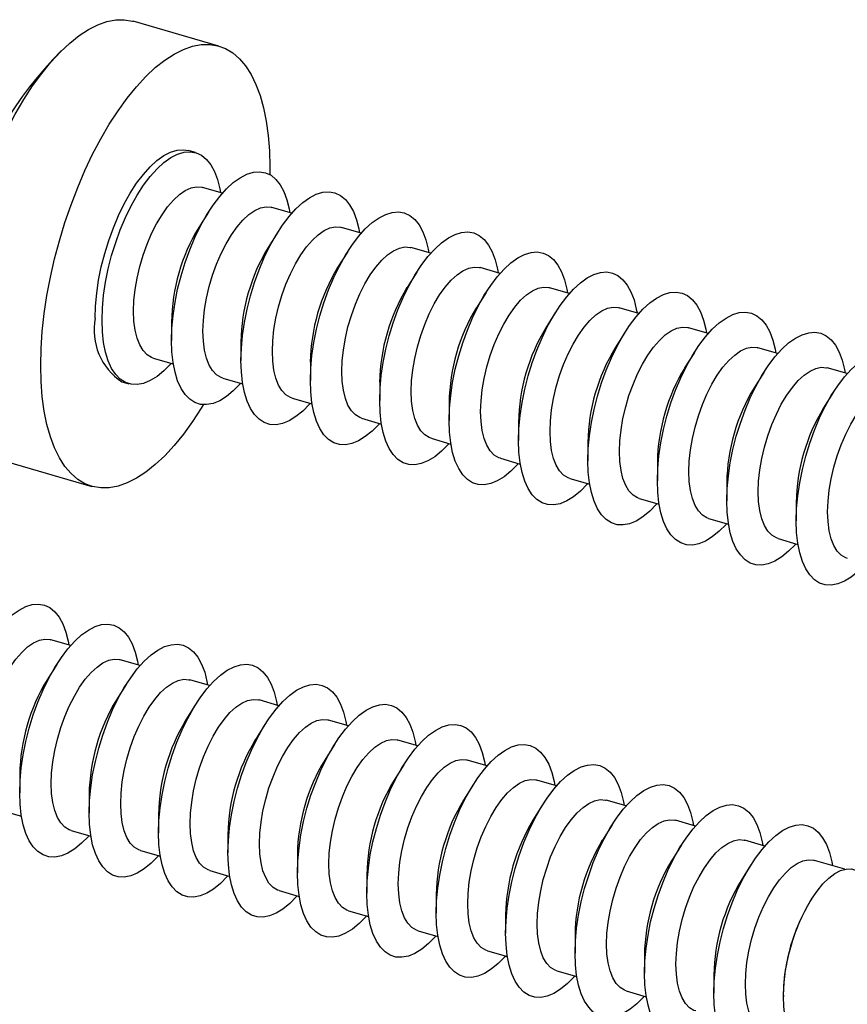
# Model space of a CAD drawing. Units: inches. Extents: x 1.7 to 81.6, y 2 to 53.2.
# Drawn here: x 15.6 to 16.5, y 7.2 to 8.4 of the extents above; entities that cross this region are included whole.
import ezdxf

# ---------------------------------------------------------------- set-up
doc = ezdxf.new("R2010")
doc.units = ezdxf.units.IN
doc.header["$LTSCALE"] = 5
doc.header["$MEASUREMENT"] = 0
doc.linetypes.add('SLD-Solid', pattern=[0])

msp = doc.modelspace()

# ---------------------------------------------------------------- linework, layer by layer
at = {"color": 7, "linetype": 'SLD-Solid', "lineweight": 25}
for p, q in [((15.8071, 8.3256), (15.7092, 8.3539)), ((15.7805, 8.2035), (15.7726, 8.2058)), ((15.8114, 8.1571), (15.7885, 8.1637)), ((15.7953, 8.1354), (15.7842, 8.1178)), ((15.8909, 8.1341), (15.8681, 8.1407)), ((15.8749, 8.1124), (15.8638, 8.0948)), ((15.9705, 8.1111), (15.9477, 8.1177)), ((15.9545, 8.0895), (15.9434, 8.0718)), ((16.05, 8.0882), (16.0272, 8.0948)), ((16.034, 8.0665), (16.0229, 8.0489)), ((16.1296, 8.0652), (16.1068, 8.0718)), ((16.1136, 8.0435), (16.1025, 8.0259)), ((16.2092, 8.0422), (16.1863, 8.0488)), ((16.1931, 8.0206), (16.182, 8.0029)), ((16.2887, 8.0193), (16.2659, 8.0259)), ((15.7529, 8.0094), (15.7529, 7.9885)), ((16.2727, 7.9976), (16.2616, 7.98)), ((16.3683, 7.9963), (16.3454, 8.0029)), ((15.8325, 7.9864), (15.8325, 7.9656)), ((16.3522, 7.9746), (16.3411, 7.957)), ((16.4478, 7.9733), (16.425, 7.9799)), ((15.7321, 7.9682), (15.755, 7.9616)), ((15.9121, 7.9634), (15.9121, 7.9426)), ((16.4318, 7.9517), (16.4207, 7.934)), ((16.5274, 7.9504), (16.5045, 7.957)), ((15.6961, 7.9411), (15.7041, 7.9388)), ((15.8117, 7.9453), (15.8345, 7.9387)), ((15.9916, 7.9405), (15.9916, 7.9196)), ((16.5114, 7.9287), (16.5002, 7.9111)), ((15.8912, 7.9223), (15.9141, 7.9157)), ((16.0712, 7.9175), (16.0712, 7.8967)), ((15.9708, 7.8993), (15.9936, 7.8927)), ((16.1507, 7.8945), (16.1507, 7.8737)), ((16.0504, 7.8764), (16.0732, 7.8698)), ((16.2303, 7.8716), (16.2303, 7.8507)), ((15.5636, 7.8496), (15.6615, 7.8213)), ((16.1299, 7.8534), (16.1527, 7.8468)), ((16.3098, 7.8486), (16.3098, 7.8278)), ((16.2095, 7.8304), (16.2323, 7.8238)), ((16.3894, 7.8256), (16.3894, 7.8048)), ((16.289, 7.8075), (16.3119, 7.8009)), ((16.469, 7.8027), (16.469, 7.7818)), ((16.3686, 7.7845), (16.3914, 7.7779)), ((16.4481, 7.7615), (16.471, 7.7549)), ((15.6375, 7.639), (15.6146, 7.6456)), ((15.717, 7.6161), (15.6942, 7.6226)), ((15.6214, 7.6173), (15.6103, 7.5997)), ((15.701, 7.5944), (15.6899, 7.5767)), ((15.7966, 7.5931), (15.7738, 7.5997)), ((15.7806, 7.5714), (15.7695, 7.5538)), ((15.8761, 7.5701), (15.8533, 7.5767)), ((15.8601, 7.5484), (15.849, 7.5308)), ((15.9557, 7.5472), (15.9329, 7.5537)), ((15.9397, 7.5255), (15.9286, 7.5078)), ((16.0353, 7.5242), (16.0124, 7.5308)), ((16.0192, 7.5025), (16.0081, 7.4849)), ((16.1148, 7.5012), (16.092, 7.5078)), ((15.579, 7.4913), (15.579, 7.4705)), ((16.0988, 7.4795), (16.0877, 7.4619)), ((16.1944, 7.4783), (16.1715, 7.4848)), ((15.6586, 7.4683), (15.6586, 7.4475)), ((16.1783, 7.4566), (16.1672, 7.439)), ((16.2739, 7.4553), (16.2511, 7.4619)), ((15.5582, 7.4502), (15.5811, 7.4436)), ((15.7382, 7.4454), (15.7382, 7.4245)), ((16.2579, 7.4336), (16.2468, 7.416)), ((16.3535, 7.4323), (16.3306, 7.4389)), ((15.6378, 7.4272), (15.6606, 7.4206)), ((15.8177, 7.4224), (15.8177, 7.4016)), ((16.3375, 7.4106), (16.3263, 7.393)), ((16.433, 7.4094), (16.4102, 7.416)), ((15.7173, 7.4042), (15.7402, 7.3977)), ((15.8973, 7.3994), (15.8973, 7.3786)), ((16.417, 7.3877), (16.4059, 7.3701)), ((16.5248, 7.3829), (16.4898, 7.393)), ((15.7969, 7.3813), (15.8197, 7.3747)), ((15.9768, 7.3765), (15.9768, 7.3556)), ((15.8764, 7.3583), (15.8993, 7.3517)), ((16.0564, 7.3535), (16.0564, 7.3327)), ((16.4863, 7.3484), (16.4855, 7.3471)), ((15.956, 7.3353), (15.9788, 7.3288)), ((16.1359, 7.3305), (16.1359, 7.3097)), ((16.0356, 7.3124), (16.0584, 7.3058)), ((16.2155, 7.3076), (16.2155, 7.2867)), ((16.1151, 7.2894), (16.138, 7.2828)), ((16.2951, 7.2846), (16.2951, 7.2638)), ((16.1947, 7.2665), (16.2175, 7.2599)), ((16.3746, 7.2616), (16.3746, 7.2408)), ((16.2742, 7.2435), (16.2971, 7.2369)), ((16.4542, 7.2387), (16.4542, 7.2372))]:
    msp.add_line(p, q, dxfattribs=at)
at = {"color": 7, "linetype": 'SLD-Solid', "lineweight": 25, "flags": 128}
for points in [[(15.5052, 7.9881), (15.5056, 8.0072), (15.507, 8.027), (15.5092, 8.0474), (15.5123, 8.068), (15.5162, 8.089), (15.521, 8.11), (15.5265, 8.1309), (15.5328, 8.1517), (15.5398, 8.1721), (15.5475, 8.192), (15.5558, 8.2113), (15.5646, 8.2299), (15.5739, 8.2475), (15.5837, 8.2642), (15.5938, 8.2798), (15.6042, 8.2942), (15.6148, 8.3072), (15.6256, 8.3189), (15.6364, 8.329), (15.6472, 8.3376), (15.658, 8.3446), (15.6686, 8.35), (15.679, 8.3536), (15.6891, 8.3555), (15.6989, 8.3557), (15.7082, 8.3542), (15.7092, 8.3539)], [(15.6031, 7.9598), (15.6035, 7.979), (15.6049, 7.9988), (15.6071, 8.0191), (15.6102, 8.0398), (15.6142, 8.0607), (15.6189, 8.0817), (15.6245, 8.1026), (15.6308, 8.1234), (15.6378, 8.1438), (15.6455, 8.1637), (15.6537, 8.183), (15.6626, 8.2016), (15.6719, 8.2193), (15.6816, 8.236), (15.6917, 8.2515), (15.7021, 8.2659), (15.7127, 8.279), (15.7235, 8.2906), (15.7343, 8.3008), (15.7452, 8.3094), (15.7559, 8.3164), (15.7666, 8.3217), (15.7769, 8.3253), (15.7871, 8.3273), (15.7968, 8.3275), (15.8061, 8.3259), (15.8149, 8.3226), (15.8232, 8.3177), (15.8309, 8.311), (15.8379, 8.3028), (15.8442, 8.2929), (15.8498, 8.2816), (15.8545, 8.2688), (15.8585, 8.2548), (15.8616, 8.2394), (15.8638, 8.223), (15.8651, 8.2055), (15.8656, 8.1871), (15.8655, 8.1783)], [(15.6654, 8.0138), (15.6659, 8.0278), (15.6672, 8.0424), (15.6694, 8.0574), (15.6725, 8.0726), (15.6764, 8.0878), (15.681, 8.1028), (15.6863, 8.1175), (15.6923, 8.1315), (15.6988, 8.1448), (15.7057, 8.1572), (15.713, 8.1685), (15.7207, 8.1786), (15.7284, 8.1872), (15.7363, 8.1944), (15.7441, 8.2001), (15.7518, 8.204), (15.7593, 8.2063), (15.7665, 8.2068), (15.7726, 8.2058)], [(15.6734, 8.0115), (15.6738, 8.0255), (15.6752, 8.0401), (15.6774, 8.0551), (15.6805, 8.0703), (15.6843, 8.0855), (15.689, 8.1005), (15.6943, 8.1152), (15.7002, 8.1292), (15.7067, 8.1425), (15.7137, 8.1549), (15.721, 8.1662), (15.7286, 8.1763), (15.7364, 8.1849), (15.7443, 8.1921), (15.7521, 8.1978), (15.7598, 8.2017), (15.7673, 8.204), (15.7744, 8.2045), (15.7812, 8.2033), (15.7874, 8.2004), (15.793, 8.1958), (15.798, 8.1896), (15.8023, 8.1818), (15.8058, 8.1726), (15.8084, 8.162), (15.8092, 8.1577)], [(15.7529, 7.9885), (15.7534, 8.0025), (15.7547, 8.0171), (15.757, 8.0321), (15.76, 8.0473), (15.7639, 8.0625), (15.7685, 8.0775), (15.7738, 8.0922), (15.7798, 8.1063), (15.7863, 8.1196), (15.7932, 8.132), (15.8006, 8.1432), (15.8082, 8.1533), (15.816, 8.162), (15.8238, 8.1692), (15.8317, 8.1748), (15.8394, 8.1788), (15.8468, 8.181), (15.854, 8.1816), (15.8607, 8.1804), (15.867, 8.1775), (15.8726, 8.1728), (15.8776, 8.1666), (15.8818, 8.1588), (15.8853, 8.1496), (15.888, 8.1391), (15.8887, 8.1347)], [(15.7095, 8.0219), (15.7099, 8.034), (15.7113, 8.0467), (15.7135, 8.0598), (15.7166, 8.0729), (15.7204, 8.086), (15.725, 8.0986), (15.7302, 8.1107), (15.7359, 8.122), (15.7421, 8.1323), (15.7485, 8.1414), (15.7552, 8.1492), (15.762, 8.1555), (15.7688, 8.1601), (15.7754, 8.1631), (15.7817, 8.1644), (15.7877, 8.1639), (15.7885, 8.1637)], [(15.8325, 7.9656), (15.833, 7.9796), (15.8343, 7.9941), (15.8365, 8.0091), (15.8396, 8.0243), (15.8434, 8.0395), (15.8481, 8.0546), (15.8534, 8.0692), (15.8593, 8.0833), (15.8658, 8.0966), (15.8728, 8.109), (15.8801, 8.1203), (15.8877, 8.1303), (15.8955, 8.139), (15.9034, 8.1462), (15.9112, 8.1518), (15.9189, 8.1558), (15.9264, 8.1581), (15.9336, 8.1586), (15.9403, 8.1574), (15.9465, 8.1545), (15.9522, 8.1499), (15.9571, 8.1436), (15.9614, 8.1359), (15.9649, 8.1266), (15.9675, 8.1161), (15.9683, 8.1118)], [(15.789, 7.9989), (15.7895, 8.0111), (15.7908, 8.0238), (15.7931, 8.0368), (15.7961, 8.05), (15.8, 8.063), (15.8045, 8.0757), (15.8097, 8.0878), (15.8155, 8.0991), (15.8216, 8.1094), (15.8281, 8.1185), (15.8348, 8.1262), (15.8416, 8.1325), (15.8483, 8.1372), (15.855, 8.1402), (15.8613, 8.1414), (15.8673, 8.1409), (15.8681, 8.1407)], [(15.9121, 7.9426), (15.9125, 7.9566), (15.9139, 7.9712), (15.9161, 7.9862), (15.9191, 8.0014), (15.923, 8.0166), (15.9276, 8.0316), (15.9329, 8.0463), (15.9389, 8.0603), (15.9454, 8.0736), (15.9523, 8.086), (15.9597, 8.0973), (15.9673, 8.1074), (15.9751, 8.1161), (15.9829, 8.1233), (15.9908, 8.1289), (15.9985, 8.1328), (16.006, 8.1351), (16.0131, 8.1356), (16.0198, 8.1344), (16.0261, 8.1315), (16.0317, 8.1269), (16.0367, 8.1207), (16.041, 8.1129), (16.0444, 8.1037), (16.0471, 8.0931), (16.0478, 8.0888)], [(15.8686, 7.976), (15.869, 7.9881), (15.8704, 8.0008), (15.8726, 8.0139), (15.8757, 8.027), (15.8795, 8.04), (15.8841, 8.0527), (15.8893, 8.0648), (15.895, 8.0761), (15.9012, 8.0864), (15.9077, 8.0955), (15.9144, 8.1032), (15.9211, 8.1095), (15.9279, 8.1142), (15.9345, 8.1172), (15.9409, 8.1185), (15.9468, 8.118), (15.9477, 8.1177)], [(15.9916, 7.9196), (15.9921, 7.9336), (15.9934, 7.9482), (15.9956, 7.9632), (15.9987, 7.9784), (16.0026, 7.9936), (16.0072, 8.0086), (16.0125, 8.0233), (16.0184, 8.0374), (16.0249, 8.0507), (16.0319, 8.0631), (16.0392, 8.0744), (16.0468, 8.0844), (16.0546, 8.0931), (16.0625, 8.1003), (16.0703, 8.1059), (16.078, 8.1099), (16.0855, 8.1121), (16.0927, 8.1127), (16.0994, 8.1115), (16.1056, 8.1086), (16.1113, 8.1039), (16.1163, 8.0977), (16.1205, 8.0899), (16.124, 8.0807), (16.1266, 8.0702), (16.1274, 8.0658)], [(15.9482, 7.953), (15.9486, 7.9651), (15.95, 7.9778), (15.9522, 7.9909), (15.9552, 8.004), (15.9591, 8.0171), (15.9637, 8.0298), (15.9688, 8.0418), (15.9746, 8.0531), (15.9807, 8.0634), (15.9872, 8.0725), (15.9939, 8.0803), (16.0007, 8.0866), (16.0075, 8.0912), (16.0141, 8.0942), (16.0204, 8.0955), (16.0264, 8.095), (16.0272, 8.0948)], [(16.0712, 7.8967), (16.0716, 7.9107), (16.073, 7.9252), (16.0752, 7.9402), (16.0782, 7.9554), (16.0821, 7.9707), (16.0867, 7.9857), (16.0921, 8.0003), (16.098, 8.0144), (16.1045, 8.0277), (16.1114, 8.0401), (16.1188, 8.0514), (16.1264, 8.0614), (16.1342, 8.0701), (16.142, 8.0773), (16.1499, 8.0829), (16.1576, 8.0869), (16.1651, 8.0892), (16.1722, 8.0897), (16.179, 8.0885), (16.1852, 8.0856), (16.1908, 8.081), (16.1958, 8.0747), (16.2001, 8.067), (16.2035, 8.0577), (16.2062, 8.0472), (16.207, 8.0429)], [(16.0277, 7.93), (16.0282, 7.9422), (16.0295, 7.9549), (16.0317, 7.9679), (16.0348, 7.9811), (16.0387, 7.9941), (16.0432, 8.0068), (16.0484, 8.0189), (16.0541, 8.0302), (16.0603, 8.0405), (16.0668, 8.0496), (16.0735, 8.0573), (16.0803, 8.0636), (16.087, 8.0683), (16.0936, 8.0713), (16.1, 8.0725), (16.1059, 8.072), (16.1068, 8.0718)], [(16.1507, 7.8737), (16.1512, 7.8877), (16.1525, 7.9023), (16.1547, 7.9173), (16.1578, 7.9325), (16.1617, 7.9477), (16.1663, 7.9627), (16.1716, 7.9774), (16.1776, 7.9914), (16.184, 8.0047), (16.191, 8.0171), (16.1983, 8.0284), (16.2059, 8.0385), (16.2137, 8.0472), (16.2216, 8.0544), (16.2294, 8.06), (16.2371, 8.0639), (16.2446, 8.0662), (16.2518, 8.0668), (16.2585, 8.0655), (16.2647, 8.0626), (16.2704, 8.058), (16.2754, 8.0518), (16.2796, 8.044), (16.2831, 8.0348), (16.2857, 8.0242), (16.2865, 8.0199)], [(16.1073, 7.9071), (16.1077, 7.9192), (16.1091, 7.9319), (16.1113, 7.945), (16.1144, 7.9581), (16.1182, 7.9711), (16.1228, 7.9838), (16.128, 7.9959), (16.1337, 8.0072), (16.1398, 8.0175), (16.1463, 8.0266), (16.153, 8.0344), (16.1598, 8.0406), (16.1666, 8.0453), (16.1732, 8.0483), (16.1795, 8.0496), (16.1855, 8.0491), (16.1863, 8.0488)], [(16.2303, 7.8507), (16.2307, 7.8647), (16.2321, 7.8793), (16.2343, 7.8943), (16.2374, 7.9095), (16.2412, 7.9247), (16.2458, 7.9397), (16.2512, 7.9544), (16.2571, 7.9685), (16.2636, 7.9818), (16.2706, 7.9942), (16.2779, 8.0055), (16.2855, 8.0155), (16.2933, 8.0242), (16.3012, 8.0314), (16.309, 8.037), (16.3167, 8.041), (16.3242, 8.0432), (16.3313, 8.0438), (16.3381, 8.0426), (16.3443, 8.0397), (16.3499, 8.035), (16.3549, 8.0288), (16.3592, 8.021), (16.3626, 8.0118), (16.3653, 8.0013), (16.3661, 7.9969)], [(15.7321, 7.9682), (15.7302, 7.9689), (15.725, 7.972), (15.7204, 7.9768), (15.7166, 7.9832), (15.7135, 7.991), (15.7113, 8.0002), (15.7099, 8.0106), (15.7095, 8.0219)], [(16.1868, 7.8841), (16.1873, 7.8962), (16.1886, 7.909), (16.1909, 7.922), (16.1939, 7.9352), (16.1978, 7.9482), (16.2023, 7.9609), (16.2075, 7.9729), (16.2132, 7.9842), (16.2194, 7.9945), (16.2259, 8.0036), (16.2326, 8.0114), (16.2394, 8.0177), (16.2461, 8.0223), (16.2527, 8.0253), (16.2591, 8.0266), (16.265, 8.0261), (16.2659, 8.0259)], [(16.3098, 7.8278), (16.3103, 7.8418), (16.3116, 7.8563), (16.3138, 7.8713), (16.3169, 7.8865), (16.3208, 7.9018), (16.3254, 7.9168), (16.3307, 7.9314), (16.3367, 7.9455), (16.3432, 7.9588), (16.3501, 7.9712), (16.3574, 7.9825), (16.3651, 7.9925), (16.3728, 8.0012), (16.3807, 8.0084), (16.3885, 8.014), (16.3963, 8.018), (16.4037, 8.0203), (16.4109, 8.0208), (16.4176, 8.0196), (16.4239, 8.0167), (16.4295, 8.0121), (16.4345, 8.0058), (16.4387, 7.9981), (16.4422, 7.9888), (16.4448, 7.9783), (16.4456, 7.974)], [(15.7528, 7.9623), (15.7521, 7.9615), (15.7443, 7.9536), (15.7364, 7.9472), (15.7286, 7.9424), (15.721, 7.9392), (15.7137, 7.9378), (15.7067, 7.9382), (15.7002, 7.9402), (15.6943, 7.944), (15.689, 7.9494), (15.6843, 7.9564), (15.6805, 7.965), (15.6774, 7.9749), (15.6752, 7.986), (15.6738, 7.9983), (15.6734, 8.0115)], [(15.8117, 7.9453), (15.8097, 7.946), (15.8045, 7.9491), (15.8, 7.9538), (15.7961, 7.9602), (15.7931, 7.9681), (15.7908, 7.9772), (15.7895, 7.9876), (15.789, 7.9989)], [(16.2664, 7.8611), (16.2668, 7.8733), (16.2682, 7.886), (16.2704, 7.899), (16.2735, 7.9122), (16.2773, 7.9252), (16.2819, 7.9379), (16.2871, 7.95), (16.2928, 7.9613), (16.299, 7.9716), (16.3054, 7.9807), (16.3121, 7.9884), (16.3189, 7.9947), (16.3257, 7.9994), (16.3323, 8.0024), (16.3386, 8.0036), (16.3446, 8.0031), (16.3454, 8.0029)], [(16.3894, 7.8048), (16.3898, 7.8188), (16.3912, 7.8334), (16.3934, 7.8484), (16.3965, 7.8636), (16.4003, 7.8788), (16.405, 7.8938), (16.4103, 7.9085), (16.4162, 7.9225), (16.4227, 7.9358), (16.4297, 7.9482), (16.437, 7.9595), (16.4446, 7.9696), (16.4524, 7.9783), (16.4603, 7.9855), (16.4681, 7.9911), (16.4758, 7.995), (16.4833, 7.9973), (16.4904, 7.9979), (16.4972, 7.9967), (16.5034, 7.9937), (16.5091, 7.9891), (16.514, 7.9829), (16.5183, 7.9751), (16.5218, 7.9659), (16.5244, 7.9553), (16.5252, 7.951)], [(15.8323, 7.9393), (15.8317, 7.9386), (15.8238, 7.9306), (15.816, 7.9242), (15.8082, 7.9194), (15.8006, 7.9163), (15.7932, 7.9149), (15.7863, 7.9152), (15.7798, 7.9173), (15.7738, 7.921), (15.7685, 7.9265), (15.7639, 7.9335), (15.76, 7.942), (15.757, 7.9519), (15.7547, 7.963), (15.7534, 7.9753), (15.7529, 7.9885)], [(15.8912, 7.9223), (15.8893, 7.923), (15.8841, 7.9261), (15.8795, 7.9309), (15.8757, 7.9372), (15.8726, 7.9451), (15.8704, 7.9543), (15.869, 7.9646), (15.8686, 7.976)], [(16.3459, 7.8382), (16.3464, 7.8503), (16.3477, 7.863), (16.35, 7.8761), (16.353, 7.8892), (16.3569, 7.9022), (16.3614, 7.9149), (16.3666, 7.927), (16.3723, 7.9383), (16.3785, 7.9486), (16.385, 7.9577), (16.3917, 7.9655), (16.3985, 7.9717), (16.4052, 7.9764), (16.4119, 7.9794), (16.4182, 7.9807), (16.4241, 7.9802), (16.425, 7.9799)], [(16.469, 7.7818), (16.4694, 7.7958), (16.4707, 7.8104), (16.473, 7.8254), (16.476, 7.8406), (16.4799, 7.8558), (16.4845, 7.8708), (16.4898, 7.8855), (16.4958, 7.8996), (16.5023, 7.9129), (16.5092, 7.9253), (16.5166, 7.9366), (16.5242, 7.9466), (16.532, 7.9553), (16.5398, 7.9625), (16.5477, 7.9681), (16.5554, 7.9721), (16.5628, 7.9744), (16.57, 7.9749), (16.5767, 7.9737), (16.583, 7.9708), (16.5886, 7.9662), (16.5936, 7.9599), (16.5978, 7.9521), (16.6013, 7.9429), (16.604, 7.9324), (16.6047, 7.9281)], [(15.9119, 7.9163), (15.9112, 7.9156), (15.9034, 7.9076), (15.8955, 7.9012), (15.8877, 7.8964), (15.8801, 7.8933), (15.8728, 7.8919), (15.8658, 7.8922), (15.8593, 7.8943), (15.8534, 7.8981), (15.8481, 7.9035), (15.8434, 7.9105), (15.8396, 7.919), (15.8365, 7.9289), (15.8343, 7.9401), (15.833, 7.9523), (15.8325, 7.9656)], [(15.7894, 7.9148), (15.7871, 7.911), (15.7769, 7.8954), (15.7666, 7.881), (15.7559, 7.868), (15.7452, 7.8563), (15.7343, 7.8462), (15.7235, 7.8375), (15.7127, 7.8305), (15.7021, 7.8252), (15.6917, 7.8216), (15.6816, 7.8196), (15.6719, 7.8195), (15.6626, 7.821), (15.6537, 7.8243), (15.6455, 7.8292), (15.6378, 7.8359), (15.6308, 7.8442), (15.6245, 7.854), (15.6189, 7.8653), (15.6142, 7.8781), (15.6102, 7.8922), (15.6071, 7.9075), (15.6049, 7.9239), (15.6035, 7.9414), (15.6031, 7.9598)], [(15.9708, 7.8993), (15.9688, 7.9), (15.9637, 7.9031), (15.9591, 7.9079), (15.9552, 7.9143), (15.9522, 7.9221), (15.95, 7.9313), (15.9486, 7.9417), (15.9482, 7.953)], [(16.4255, 7.8152), (16.4259, 7.8274), (16.4273, 7.8401), (16.4295, 7.8531), (16.4326, 7.8663), (16.4364, 7.8793), (16.441, 7.892), (16.4462, 7.904), (16.4519, 7.9153), (16.4581, 7.9256), (16.4646, 7.9347), (16.4712, 7.9425), (16.478, 7.9488), (16.4848, 7.9534), (16.4914, 7.9564), (16.4977, 7.9577), (16.5037, 7.9572), (16.5045, 7.957)], [(15.9914, 7.8934), (15.9908, 7.8926), (15.9829, 7.8847), (15.9751, 7.8783), (15.9673, 7.8735), (15.9597, 7.8703), (15.9523, 7.8689), (15.9454, 7.8693), (15.9389, 7.8713), (15.9329, 7.8751), (15.9276, 7.8805), (15.923, 7.8875), (15.9191, 7.8961), (15.9161, 7.906), (15.9139, 7.9171), (15.9125, 7.9294), (15.9121, 7.9426)], [(16.0504, 7.8764), (16.0484, 7.8771), (16.0432, 7.8802), (16.0387, 7.8849), (16.0348, 7.8913), (16.0317, 7.8992), (16.0295, 7.9083), (16.0282, 7.9187), (16.0277, 7.93)], [(16.505, 7.7923), (16.5055, 7.8044), (16.5069, 7.8171), (16.5091, 7.8301), (16.5121, 7.8433), (16.516, 7.8563), (16.5205, 7.869), (16.5257, 7.8811), (16.5315, 7.8924), (16.5376, 7.9027), (16.5441, 7.9118), (16.5508, 7.9195), (16.5576, 7.9258), (16.5644, 7.9305), (16.571, 7.9335), (16.5773, 7.9347), (16.5833, 7.9342), (16.5841, 7.934)], [(16.071, 7.8704), (16.0703, 7.8697), (16.0625, 7.8617), (16.0546, 7.8553), (16.0468, 7.8505), (16.0392, 7.8474), (16.0319, 7.846), (16.0249, 7.8463), (16.0184, 7.8484), (16.0125, 7.8521), (16.0072, 7.8576), (16.0026, 7.8646), (15.9987, 7.8731), (15.9956, 7.883), (15.9934, 7.8942), (15.9921, 7.9064), (15.9916, 7.9196)], [(16.1299, 7.8534), (16.128, 7.8541), (16.1228, 7.8572), (16.1182, 7.862), (16.1144, 7.8683), (16.1113, 7.8762), (16.1091, 7.8854), (16.1077, 7.8957), (16.1073, 7.9071)], [(16.1505, 7.8474), (16.1499, 7.8467), (16.142, 7.8387), (16.1342, 7.8323), (16.1264, 7.8275), (16.1188, 7.8244), (16.1114, 7.823), (16.1045, 7.8233), (16.098, 7.8254), (16.0921, 7.8292), (16.0867, 7.8346), (16.0821, 7.8416), (16.0782, 7.8501), (16.0752, 7.86), (16.073, 7.8712), (16.0716, 7.8834), (16.0712, 7.8967)], [(16.2095, 7.8304), (16.2075, 7.8311), (16.2023, 7.8342), (16.1978, 7.839), (16.1939, 7.8454), (16.1909, 7.8532), (16.1886, 7.8624), (16.1873, 7.8728), (16.1868, 7.8841)], [(16.2301, 7.8245), (16.2294, 7.8237), (16.2216, 7.8158), (16.2137, 7.8094), (16.2059, 7.8046), (16.1983, 7.8014), (16.191, 7.8), (16.184, 7.8004), (16.1776, 7.8024), (16.1716, 7.8062), (16.1663, 7.8116), (16.1617, 7.8187), (16.1578, 7.8272), (16.1547, 7.8371), (16.1525, 7.8482), (16.1512, 7.8605), (16.1507, 7.8737)], [(16.289, 7.8075), (16.2871, 7.8082), (16.2819, 7.8113), (16.2773, 7.816), (16.2735, 7.8224), (16.2704, 7.8303), (16.2682, 7.8394), (16.2668, 7.8498), (16.2664, 7.8611)], [(16.3097, 7.8015), (16.309, 7.8008), (16.3012, 7.7928), (16.2933, 7.7864), (16.2855, 7.7816), (16.2779, 7.7785), (16.2706, 7.7771), (16.2636, 7.7774), (16.2571, 7.7795), (16.2512, 7.7832), (16.2458, 7.7887), (16.2412, 7.7957), (16.2374, 7.8042), (16.2343, 7.8141), (16.2321, 7.8253), (16.2307, 7.8375), (16.2303, 7.8507)], [(16.3686, 7.7845), (16.3666, 7.7852), (16.3614, 7.7883), (16.3569, 7.7931), (16.353, 7.7994), (16.35, 7.8073), (16.3477, 7.8165), (16.3464, 7.8268), (16.3459, 7.8382)], [(16.3892, 7.7786), (16.3885, 7.7778), (16.3807, 7.7699), (16.3728, 7.7634), (16.3651, 7.7586), (16.3574, 7.7555), (16.3501, 7.7541), (16.3432, 7.7544), (16.3367, 7.7565), (16.3307, 7.7603), (16.3254, 7.7657), (16.3208, 7.7727), (16.3169, 7.7812), (16.3138, 7.7911), (16.3116, 7.8023), (16.3103, 7.8146), (16.3098, 7.8278)], [(16.4481, 7.7615), (16.4462, 7.7622), (16.441, 7.7653), (16.4364, 7.7701), (16.4326, 7.7765), (16.4295, 7.7843), (16.4273, 7.7935), (16.4259, 7.8039), (16.4255, 7.8152)], [(16.4688, 7.7556), (16.4681, 7.7548), (16.4603, 7.7469), (16.4524, 7.7405), (16.4446, 7.7357), (16.437, 7.7325), (16.4297, 7.7311), (16.4227, 7.7315), (16.4162, 7.7335), (16.4103, 7.7373), (16.405, 7.7427), (16.4003, 7.7498), (16.3965, 7.7583), (16.3934, 7.7682), (16.3912, 7.7793), (16.3898, 7.7916), (16.3894, 7.8048)], [(16.5277, 7.7386), (16.5257, 7.7393), (16.5205, 7.7424), (16.516, 7.7471), (16.5121, 7.7535), (16.5091, 7.7614), (16.5069, 7.7705), (16.5055, 7.7809), (16.505, 7.7923)], [(16.5483, 7.7326), (16.5477, 7.7319), (16.5398, 7.7239), (16.532, 7.7175), (16.5242, 7.7127), (16.5166, 7.7096), (16.5092, 7.7082), (16.5023, 7.7085), (16.4958, 7.7106), (16.4898, 7.7143), (16.4845, 7.7198), (16.4799, 7.7268), (16.476, 7.7353), (16.473, 7.7452), (16.4707, 7.7564), (16.4694, 7.7686), (16.469, 7.7818)], [(15.4995, 7.4934), (15.4999, 7.5074), (15.5013, 7.522), (15.5035, 7.537), (15.5066, 7.5522), (15.5104, 7.5674), (15.5151, 7.5825), (15.5204, 7.5971), (15.5263, 7.6112), (15.5328, 7.6245), (15.5398, 7.6369), (15.5471, 7.6482), (15.5547, 7.6582), (15.5625, 7.6669), (15.5704, 7.6741), (15.5782, 7.6797), (15.5859, 7.6837), (15.5934, 7.686), (15.6005, 7.6865), (15.6073, 7.6853), (15.6135, 7.6824), (15.6191, 7.6778), (15.6241, 7.6715), (15.6284, 7.6637), (15.6319, 7.6545), (15.6345, 7.644), (15.6353, 7.6397)], [(15.579, 7.4705), (15.5795, 7.4845), (15.5808, 7.499), (15.5831, 7.514), (15.5861, 7.5292), (15.59, 7.5445), (15.5946, 7.5595), (15.5999, 7.5741), (15.6059, 7.5882), (15.6124, 7.6015), (15.6193, 7.6139), (15.6267, 7.6252), (15.6343, 7.6352), (15.642, 7.6439), (15.6499, 7.6511), (15.6578, 7.6567), (15.6655, 7.6607), (15.6729, 7.663), (15.6801, 7.6635), (15.6868, 7.6623), (15.6931, 7.6594), (15.6987, 7.6548), (15.7037, 7.6486), (15.7079, 7.6408), (15.7114, 7.6316), (15.7141, 7.621), (15.7148, 7.6167)], [(15.5356, 7.5039), (15.536, 7.516), (15.5374, 7.5287), (15.5396, 7.5417), (15.5427, 7.5549), (15.5465, 7.5679), (15.5511, 7.5806), (15.5563, 7.5927), (15.562, 7.604), (15.5682, 7.6143), (15.5746, 7.6234), (15.5813, 7.6311), (15.5881, 7.6374), (15.5949, 7.6421), (15.6015, 7.6451), (15.6078, 7.6463), (15.6138, 7.6458), (15.6146, 7.6456)], [(15.6586, 7.4475), (15.6591, 7.4615), (15.6604, 7.4761), (15.6626, 7.4911), (15.6657, 7.5063), (15.6695, 7.5215), (15.6742, 7.5365), (15.6795, 7.5512), (15.6854, 7.5652), (15.6919, 7.5786), (15.6989, 7.5909), (15.7062, 7.6022), (15.7138, 7.6123), (15.7216, 7.621), (15.7295, 7.6282), (15.7373, 7.6338), (15.745, 7.6378), (15.7525, 7.64), (15.7597, 7.6406), (15.7664, 7.6394), (15.7726, 7.6364), (15.7783, 7.6318), (15.7832, 7.6256), (15.7875, 7.6178), (15.791, 7.6086), (15.7936, 7.598), (15.7944, 7.5937)], [(15.6151, 7.4809), (15.6156, 7.493), (15.6169, 7.5057), (15.6192, 7.5188), (15.6222, 7.5319), (15.6261, 7.545), (15.6306, 7.5576), (15.6358, 7.5697), (15.6416, 7.581), (15.6477, 7.5913), (15.6542, 7.6004), (15.6609, 7.6082), (15.6677, 7.6144), (15.6744, 7.6191), (15.6811, 7.6221), (15.6874, 7.6234), (15.6934, 7.6229), (15.6942, 7.6226)], [(15.7382, 7.4245), (15.7386, 7.4385), (15.74, 7.4531), (15.7422, 7.4681), (15.7452, 7.4833), (15.7491, 7.4985), (15.7537, 7.5136), (15.759, 7.5282), (15.765, 7.5423), (15.7715, 7.5556), (15.7784, 7.568), (15.7858, 7.5793), (15.7934, 7.5893), (15.8012, 7.598), (15.809, 7.6052), (15.8169, 7.6108), (15.8246, 7.6148), (15.8321, 7.6171), (15.8392, 7.6176), (15.8459, 7.6164), (15.8522, 7.6135), (15.8578, 7.6089), (15.8628, 7.6026), (15.867, 7.5948), (15.8705, 7.5856), (15.8732, 7.5751), (15.8739, 7.5708)], [(15.6947, 7.4579), (15.6951, 7.4701), (15.6965, 7.4828), (15.6987, 7.4958), (15.7018, 7.509), (15.7056, 7.522), (15.7102, 7.5347), (15.7154, 7.5467), (15.7211, 7.558), (15.7273, 7.5683), (15.7338, 7.5774), (15.7405, 7.5852), (15.7472, 7.5915), (15.754, 7.5961), (15.7606, 7.5991), (15.767, 7.6004), (15.7729, 7.5999), (15.7738, 7.5997)], [(15.8177, 7.4016), (15.8182, 7.4156), (15.8195, 7.4302), (15.8217, 7.4451), (15.8248, 7.4603), (15.8287, 7.4756), (15.8333, 7.4906), (15.8386, 7.5052), (15.8445, 7.5193), (15.851, 7.5326), (15.858, 7.545), (15.8653, 7.5563), (15.8729, 7.5663), (15.8807, 7.575), (15.8886, 7.5822), (15.8964, 7.5878), (15.9041, 7.5918), (15.9116, 7.5941), (15.9188, 7.5946), (15.9255, 7.5934), (15.9317, 7.5905), (15.9374, 7.5859), (15.9424, 7.5797), (15.9466, 7.5719), (15.9501, 7.5627), (15.9527, 7.5521), (15.9535, 7.5478)], [(15.7742, 7.435), (15.7747, 7.4471), (15.7761, 7.4598), (15.7783, 7.4728), (15.7813, 7.486), (15.7852, 7.499), (15.7897, 7.5117), (15.7949, 7.5238), (15.8007, 7.5351), (15.8068, 7.5454), (15.8133, 7.5545), (15.82, 7.5622), (15.8268, 7.5685), (15.8336, 7.5732), (15.8402, 7.5762), (15.8465, 7.5774), (15.8525, 7.5769), (15.8533, 7.5767)], [(15.8973, 7.3786), (15.8977, 7.3926), (15.8991, 7.4072), (15.9013, 7.4222), (15.9043, 7.4374), (15.9082, 7.4526), (15.9128, 7.4676), (15.9182, 7.4823), (15.9241, 7.4963), (15.9306, 7.5097), (15.9375, 7.522), (15.9449, 7.5333), (15.9525, 7.5434), (15.9603, 7.5521), (15.9681, 7.5593), (15.976, 7.5649), (15.9837, 7.5689), (15.9912, 7.5711), (15.9983, 7.5717), (16.0051, 7.5705), (16.0113, 7.5675), (16.0169, 7.5629), (16.0219, 7.5567), (16.0262, 7.5489), (16.0296, 7.5397), (16.0323, 7.5291), (16.0331, 7.5248)], [(15.8538, 7.412), (15.8543, 7.4241), (15.8556, 7.4368), (15.8578, 7.4499), (15.8609, 7.463), (15.8647, 7.4761), (15.8693, 7.4887), (15.8745, 7.5008), (15.8802, 7.5121), (15.8864, 7.5224), (15.8929, 7.5315), (15.8996, 7.5393), (15.9064, 7.5455), (15.9131, 7.5502), (15.9197, 7.5532), (15.9261, 7.5545), (15.932, 7.554), (15.9329, 7.5537)], [(15.9768, 7.3556), (15.9773, 7.3696), (15.9786, 7.3842), (15.9808, 7.3992), (15.9839, 7.4144), (15.9878, 7.4296), (15.9924, 7.4447), (15.9977, 7.4593), (16.0037, 7.4734), (16.0101, 7.4867), (16.0171, 7.4991), (16.0244, 7.5104), (16.032, 7.5204), (16.0398, 7.5291), (16.0477, 7.5363), (16.0555, 7.5419), (16.0632, 7.5459), (16.0707, 7.5482), (16.0779, 7.5487), (16.0846, 7.5475), (16.0908, 7.5446), (16.0965, 7.54), (16.1015, 7.5337), (16.1057, 7.5259), (16.1092, 7.5167), (16.1118, 7.5062), (16.1126, 7.5019)], [(15.9334, 7.389), (15.9338, 7.4012), (15.9352, 7.4139), (15.9374, 7.4269), (15.9405, 7.4401), (15.9443, 7.4531), (15.9489, 7.4658), (15.954, 7.4779), (15.9598, 7.4891), (15.9659, 7.4994), (15.9724, 7.5085), (15.9791, 7.5163), (15.9859, 7.5226), (15.9927, 7.5272), (15.9993, 7.5302), (16.0056, 7.5315), (16.0116, 7.531), (16.0124, 7.5308)], [(16.0564, 7.3327), (16.0568, 7.3467), (16.0582, 7.3613), (16.0604, 7.3762), (16.0635, 7.3914), (16.0673, 7.4067), (16.0719, 7.4217), (16.0773, 7.4363), (16.0832, 7.4504), (16.0897, 7.4637), (16.0967, 7.4761), (16.104, 7.4874), (16.1116, 7.4974), (16.1194, 7.5061), (16.1272, 7.5133), (16.1351, 7.519), (16.1428, 7.5229), (16.1503, 7.5252), (16.1574, 7.5257), (16.1642, 7.5245), (16.1704, 7.5216), (16.176, 7.517), (16.181, 7.5108), (16.1853, 7.503), (16.1887, 7.4938), (16.1914, 7.4832), (16.1922, 7.4789)], [(16.0129, 7.3661), (16.0134, 7.3782), (16.0147, 7.3909), (16.017, 7.4039), (16.02, 7.4171), (16.0239, 7.4301), (16.0284, 7.4428), (16.0336, 7.4549), (16.0393, 7.4662), (16.0455, 7.4765), (16.052, 7.4856), (16.0587, 7.4933), (16.0655, 7.4996), (16.0722, 7.5043), (16.0788, 7.5073), (16.0852, 7.5085), (16.0911, 7.508), (16.092, 7.5078)], [(16.1359, 7.3097), (16.1364, 7.3237), (16.1377, 7.3383), (16.1399, 7.3533), (16.143, 7.3685), (16.1469, 7.3837), (16.1515, 7.3987), (16.1568, 7.4134), (16.1628, 7.4274), (16.1693, 7.4408), (16.1762, 7.4531), (16.1835, 7.4644), (16.1912, 7.4745), (16.1989, 7.4832), (16.2068, 7.4904), (16.2146, 7.496), (16.2224, 7.5), (16.2298, 7.5022), (16.237, 7.5028), (16.2437, 7.5016), (16.25, 7.4986), (16.2556, 7.494), (16.2606, 7.4878), (16.2648, 7.48), (16.2683, 7.4708), (16.2709, 7.4602), (16.2717, 7.4559)], [(15.6378, 7.4272), (15.6358, 7.4279), (15.6306, 7.431), (15.6261, 7.4358), (15.6222, 7.4421), (15.6192, 7.45), (15.6169, 7.4592), (15.6156, 7.4695), (15.6151, 7.4809)], [(16.0925, 7.3431), (16.0929, 7.3552), (16.0943, 7.3679), (16.0965, 7.381), (16.0996, 7.3941), (16.1034, 7.4072), (16.108, 7.4198), (16.1132, 7.4319), (16.1189, 7.4432), (16.125, 7.4535), (16.1315, 7.4626), (16.1382, 7.4704), (16.145, 7.4766), (16.1518, 7.4813), (16.1584, 7.4843), (16.1647, 7.4856), (16.1707, 7.4851), (16.1715, 7.4848)], [(16.2155, 7.2867), (16.2159, 7.3007), (16.2173, 7.3153), (16.2195, 7.3303), (16.2226, 7.3455), (16.2264, 7.3607), (16.2311, 7.3758), (16.2364, 7.3904), (16.2423, 7.4045), (16.2488, 7.4178), (16.2558, 7.4302), (16.2631, 7.4415), (16.2707, 7.4515), (16.2785, 7.4602), (16.2864, 7.4674), (16.2942, 7.473), (16.3019, 7.477), (16.3094, 7.4793), (16.3165, 7.4798), (16.3233, 7.4786), (16.3295, 7.4757), (16.3352, 7.4711), (16.3401, 7.4648), (16.3444, 7.457), (16.3479, 7.4478), (16.3505, 7.4373), (16.3513, 7.433)], [(15.6584, 7.4213), (15.6578, 7.4205), (15.6499, 7.4126), (15.642, 7.4061), (15.6343, 7.4013), (15.6267, 7.3982), (15.6193, 7.3968), (15.6124, 7.3971), (15.6059, 7.3992), (15.5999, 7.403), (15.5946, 7.4084), (15.59, 7.4154), (15.5861, 7.4239), (15.5831, 7.4338), (15.5808, 7.445), (15.5795, 7.4573), (15.579, 7.4705)], [(15.7173, 7.4042), (15.7154, 7.4049), (15.7102, 7.408), (15.7056, 7.4128), (15.7018, 7.4192), (15.6987, 7.427), (15.6965, 7.4362), (15.6951, 7.4466), (15.6947, 7.4579)], [(16.172, 7.3201), (16.1725, 7.3323), (16.1738, 7.345), (16.1761, 7.358), (16.1791, 7.3712), (16.183, 7.3842), (16.1875, 7.3969), (16.1927, 7.409), (16.1984, 7.4202), (16.2046, 7.4305), (16.2111, 7.4396), (16.2178, 7.4474), (16.2246, 7.4537), (16.2313, 7.4583), (16.2379, 7.4613), (16.2443, 7.4626), (16.2502, 7.4621), (16.2511, 7.4619)], [(16.2951, 7.2638), (16.2955, 7.2778), (16.2968, 7.2924), (16.2991, 7.3073), (16.3021, 7.3226), (16.306, 7.3378), (16.3106, 7.3528), (16.3159, 7.3674), (16.3219, 7.3815), (16.3284, 7.3948), (16.3353, 7.4072), (16.3427, 7.4185), (16.3503, 7.4286), (16.3581, 7.4372), (16.3659, 7.4444), (16.3738, 7.4501), (16.3815, 7.454), (16.3889, 7.4563), (16.3961, 7.4568), (16.4028, 7.4556), (16.4091, 7.4527), (16.4147, 7.4481), (16.4197, 7.4419), (16.4239, 7.4341), (16.4274, 7.4249), (16.4301, 7.4143), (16.4308, 7.41)], [(15.738, 7.3983), (15.7373, 7.3975), (15.7295, 7.3896), (15.7216, 7.3832), (15.7138, 7.3784), (15.7062, 7.3752), (15.6989, 7.3738), (15.6919, 7.3742), (15.6854, 7.3762), (15.6795, 7.38), (15.6742, 7.3854), (15.6695, 7.3925), (15.6657, 7.401), (15.6626, 7.4109), (15.6604, 7.422), (15.6591, 7.4343), (15.6586, 7.4475)], [(15.7969, 7.3813), (15.7949, 7.382), (15.7897, 7.3851), (15.7852, 7.3898), (15.7813, 7.3962), (15.7783, 7.4041), (15.7761, 7.4133), (15.7747, 7.4236), (15.7742, 7.435)], [(16.2516, 7.2972), (16.252, 7.3093), (16.2534, 7.322), (16.2556, 7.335), (16.2587, 7.3482), (16.2625, 7.3612), (16.2671, 7.3739), (16.2723, 7.386), (16.278, 7.3973), (16.2842, 7.4076), (16.2906, 7.4167), (16.2973, 7.4244), (16.3041, 7.4307), (16.3109, 7.4354), (16.3175, 7.4384), (16.3238, 7.4396), (16.3298, 7.4391), (16.3306, 7.4389)], [(16.3746, 7.2408), (16.3751, 7.2548), (16.3764, 7.2694), (16.3786, 7.2844), (16.3817, 7.2996), (16.3855, 7.3148), (16.3902, 7.3298), (16.3955, 7.3445), (16.4014, 7.3585), (16.4079, 7.3719), (16.4149, 7.3842), (16.4222, 7.3955), (16.4298, 7.4056), (16.4376, 7.4143), (16.4455, 7.4215), (16.4533, 7.4271), (16.461, 7.4311), (16.4685, 7.4333), (16.4757, 7.4339), (16.4824, 7.4327), (16.4886, 7.4297), (16.4943, 7.4251), (16.4992, 7.4189), (16.5035, 7.4111), (16.507, 7.4019), (16.5096, 7.3913), (16.5104, 7.387)], [(15.8175, 7.3753), (15.8169, 7.3746), (15.809, 7.3666), (15.8012, 7.3602), (15.7934, 7.3554), (15.7858, 7.3523), (15.7784, 7.3509), (15.7715, 7.3512), (15.765, 7.3533), (15.759, 7.357), (15.7537, 7.3625), (15.7491, 7.3695), (15.7452, 7.378), (15.7422, 7.3879), (15.74, 7.3991), (15.7386, 7.4113), (15.7382, 7.4245)], [(15.8764, 7.3583), (15.8745, 7.359), (15.8693, 7.3621), (15.8647, 7.3669), (15.8609, 7.3733), (15.8578, 7.3811), (15.8556, 7.3903), (15.8543, 7.4006), (15.8538, 7.412)], [(16.3311, 7.2742), (16.3316, 7.2863), (16.3329, 7.299), (16.3352, 7.3121), (16.3382, 7.3252), (16.3421, 7.3383), (16.3466, 7.3509), (16.3518, 7.363), (16.3576, 7.3743), (16.3637, 7.3846), (16.3702, 7.3937), (16.3769, 7.4015), (16.3837, 7.4077), (16.3905, 7.4124), (16.3971, 7.4154), (16.4034, 7.4167), (16.4094, 7.4162), (16.4102, 7.416)], [(15.8971, 7.3524), (15.8964, 7.3516), (15.8886, 7.3437), (15.8807, 7.3372), (15.8729, 7.3324), (15.8653, 7.3293), (15.858, 7.3279), (15.851, 7.3282), (15.8445, 7.3303), (15.8386, 7.3341), (15.8333, 7.3395), (15.8287, 7.3465), (15.8248, 7.355), (15.8217, 7.3649), (15.8195, 7.3761), (15.8182, 7.3884), (15.8177, 7.4016)], [(15.956, 7.3353), (15.954, 7.336), (15.9489, 7.3391), (15.9443, 7.3439), (15.9405, 7.3503), (15.9374, 7.3581), (15.9352, 7.3673), (15.9338, 7.3777), (15.9334, 7.389)], [(16.4107, 7.2512), (16.4112, 7.2634), (16.4125, 7.2761), (16.4147, 7.2891), (16.4178, 7.3023), (16.4216, 7.3153), (16.4262, 7.328), (16.4314, 7.3401), (16.4371, 7.3513), (16.4433, 7.3616), (16.4498, 7.3707), (16.4565, 7.3785), (16.4633, 7.3848), (16.47, 7.3894), (16.4766, 7.3924), (16.483, 7.3937), (16.4889, 7.3932), (16.4898, 7.393)], [(15.9766, 7.3294), (15.976, 7.3286), (15.9681, 7.3207), (15.9603, 7.3143), (15.9525, 7.3095), (15.9449, 7.3063), (15.9375, 7.3049), (15.9306, 7.3053), (15.9241, 7.3073), (15.9182, 7.3111), (15.9128, 7.3165), (15.9082, 7.3236), (15.9043, 7.3321), (15.9013, 7.342), (15.8991, 7.3531), (15.8977, 7.3654), (15.8973, 7.3786)], [(16.4542, 7.2372), (16.4546, 7.2493), (16.4559, 7.2621), (16.4581, 7.2752), (16.4612, 7.2884), (16.4649, 7.3015), (16.4694, 7.3143), (16.4746, 7.3265), (16.4803, 7.338), (16.4864, 7.3485), (16.4928, 7.3579), (16.4995, 7.366), (16.5063, 7.3727), (16.5131, 7.3778), (16.5198, 7.3813), (16.5263, 7.3831), (16.5324, 7.3832), (16.5381, 7.3815), (16.5432, 7.3782), (16.5462, 7.3752)], [(16.0356, 7.3124), (16.0336, 7.3131), (16.0284, 7.3162), (16.0239, 7.3209), (16.02, 7.3273), (16.017, 7.3352), (16.0147, 7.3444), (16.0134, 7.3547), (16.0129, 7.3661)], [(16.0562, 7.3064), (16.0555, 7.3057), (16.0477, 7.2977), (16.0398, 7.2913), (16.032, 7.2865), (16.0244, 7.2834), (16.0171, 7.282), (16.0101, 7.2823), (16.0037, 7.2844), (15.9977, 7.2881), (15.9924, 7.2936), (15.9878, 7.3006), (15.9839, 7.3091), (15.9808, 7.319), (15.9786, 7.3302), (15.9773, 7.3424), (15.9768, 7.3556)], [(16.1151, 7.2894), (16.1132, 7.2901), (16.108, 7.2932), (16.1034, 7.298), (16.0996, 7.3044), (16.0965, 7.3122), (16.0943, 7.3214), (16.0929, 7.3317), (16.0925, 7.3431)], [(16.1358, 7.2835), (16.1351, 7.2827), (16.1272, 7.2748), (16.1194, 7.2683), (16.1116, 7.2635), (16.104, 7.2604), (16.0967, 7.259), (16.0897, 7.2593), (16.0832, 7.2614), (16.0773, 7.2652), (16.0719, 7.2706), (16.0673, 7.2776), (16.0635, 7.2861), (16.0604, 7.296), (16.0582, 7.3072), (16.0568, 7.3195), (16.0564, 7.3327)], [(16.1947, 7.2665), (16.1927, 7.2671), (16.1875, 7.2702), (16.183, 7.275), (16.1791, 7.2814), (16.1761, 7.2892), (16.1738, 7.2984), (16.1725, 7.3088), (16.172, 7.3201)], [(16.2153, 7.2605), (16.2146, 7.2597), (16.2068, 7.2518), (16.1989, 7.2454), (16.1912, 7.2406), (16.1835, 7.2374), (16.1762, 7.236), (16.1693, 7.2364), (16.1628, 7.2384), (16.1568, 7.2422), (16.1515, 7.2476), (16.1469, 7.2547), (16.143, 7.2632), (16.1399, 7.2731), (16.1377, 7.2842), (16.1364, 7.2965), (16.1359, 7.3097)], [(16.2742, 7.2435), (16.2723, 7.2442), (16.2671, 7.2473), (16.2625, 7.2521), (16.2587, 7.2584), (16.2556, 7.2663), (16.2534, 7.2755), (16.252, 7.2858), (16.2516, 7.2972)], [(16.2949, 7.2375), (16.2942, 7.2368), (16.2864, 7.2288), (16.2785, 7.2224), (16.2707, 7.2176), (16.2631, 7.2145), (16.2558, 7.2131), (16.2488, 7.2134), (16.2423, 7.2155), (16.2364, 7.2192), (16.2311, 7.2247), (16.2264, 7.2317), (16.2226, 7.2402), (16.2195, 7.2501), (16.2173, 7.2613), (16.2159, 7.2735), (16.2155, 7.2867)], [(16.3538, 7.2205), (16.3518, 7.2212), (16.3466, 7.2243), (16.3421, 7.2291), (16.3382, 7.2355), (16.3352, 7.2433), (16.3329, 7.2525), (16.3316, 7.2628), (16.3311, 7.2742)], [(16.3744, 7.2146), (16.3738, 7.2138), (16.3659, 7.2059), (16.3581, 7.1994), (16.3503, 7.1946), (16.3427, 7.1915), (16.3353, 7.1901), (16.3284, 7.1904), (16.3219, 7.1925), (16.3159, 7.1963), (16.3106, 7.2017), (16.306, 7.2087), (16.3021, 7.2172), (16.2991, 7.2271), (16.2968, 7.2383), (16.2955, 7.2506), (16.2951, 7.2638)], [(16.4333, 7.1976), (16.4314, 7.1982), (16.4262, 7.2013), (16.4216, 7.2061), (16.4178, 7.2125), (16.4147, 7.2203), (16.4125, 7.2295), (16.4112, 7.2399), (16.4107, 7.2512)], [(16.454, 7.1916), (16.4533, 7.1908), (16.4455, 7.1829), (16.4376, 7.1765), (16.4298, 7.1717), (16.4222, 7.1685), (16.4149, 7.1671), (16.4079, 7.1675), (16.4014, 7.1695), (16.3955, 7.1733), (16.3902, 7.1787), (16.3855, 7.1858), (16.3817, 7.1943), (16.3786, 7.2042), (16.3764, 7.2153), (16.3751, 7.2276), (16.3746, 7.2408)], [(16.4906, 7.1825), (16.4864, 7.1816), (16.4803, 7.1815), (16.4746, 7.1831), (16.4694, 7.1865), (16.4649, 7.1915), (16.4612, 7.198), (16.4581, 7.206), (16.4559, 7.2153), (16.4546, 7.2257), (16.4542, 7.2372)]]:
    msp.add_lwpolyline(points, dxfattribs=at)
at = {"color": 7, "linetype": 'SLD-Solid', "lineweight": 25}
for centre, radius, start, end in [((15.9275, 8.0177), 0.4265, 134.8789, 192.9168), ((15.9683, 8.0059), 0.2154, 148.7106, 179.0851), ((16.0478, 7.983), 0.2154, 148.7106, 179.0851), ((16.1274, 7.96), 0.2154, 148.7106, 179.0851), ((16.2069, 7.937), 0.2154, 148.7106, 179.0851), ((16.2865, 7.9141), 0.2154, 148.7106, 179.0851), ((15.7348, 8.0002), 0.0706, 168.9065, 236.8413), ((16.3661, 7.8911), 0.2154, 148.7106, 179.0851), ((16.4456, 7.8681), 0.2154, 148.7106, 179.0851), ((16.5252, 7.8452), 0.2154, 148.7106, 179.0851), ((16.6047, 7.8222), 0.2154, 148.7106, 179.0851), ((16.6843, 7.7992), 0.2154, 148.7106, 179.0851), ((15.7944, 7.4879), 0.2154, 148.7106, 179.0851), ((15.8739, 7.4649), 0.2154, 148.7106, 179.0851), ((15.9535, 7.4419), 0.2154, 148.7106, 179.0851), ((16.033, 7.419), 0.2154, 148.7106, 179.0851), ((16.1126, 7.396), 0.2154, 148.7106, 179.0851), ((16.1922, 7.373), 0.2154, 148.7106, 179.0851), ((16.2717, 7.3501), 0.2154, 148.7106, 179.0851), ((16.3513, 7.3271), 0.2154, 148.7106, 179.0851), ((16.4308, 7.3041), 0.2154, 148.7106, 179.0851), ((16.5104, 7.2812), 0.2154, 148.7106, 179.0851), ((16.5899, 7.2582), 0.2154, 148.7106, 179.0851), ((16.6695, 7.2352), 0.2154, 148.7106, 179.0851)]:
    msp.add_arc(centre, radius, start, end, dxfattribs=at)

doc.saveas('drawing.dxf')
